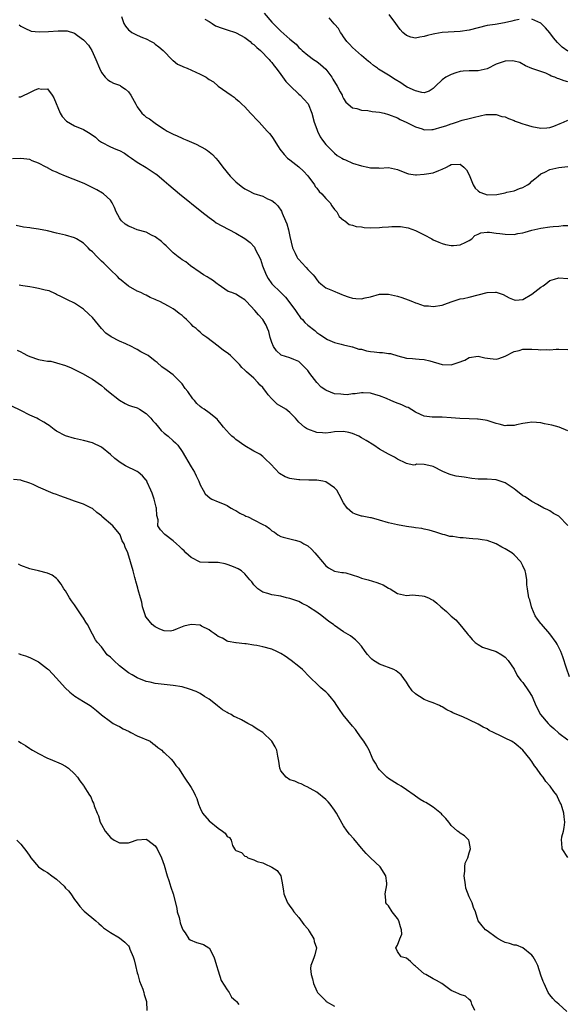
# Model space of a CAD drawing. Units: inches. Extents: x 2589000 to 2592000, y 1548000 to 1551000.
# Drawn here: x 2589367 to 2589489, y 1548566 to 1548786 of the extents above; entities that cross this region are included whole.
import ezdxf

# ---------------------------------------------------------------- set-up
doc = ezdxf.new("R2010")
doc.units = ezdxf.units.IN
doc.header["$MEASUREMENT"] = 0
doc.layers.add('LD25891548_2ft', color=115, linetype='Continuous')

msp = doc.modelspace()

# ---------------------------------------------------------------- linework, layer by layer
at = {"layer": 'LD25891548_2ft'}
for points, elevation in [([(2589421.28, 1548787.28), (2589423, 1548785.29), (2589423.27, 1548785), (2589425, 1548783.26), (2589427, 1548781.52), (2589428.39, 1548780.39), (2589429, 1548779.65), (2589429.37, 1548779.37), (2589429.77, 1548779), (2589431, 1548777.95), (2589432.27, 1548777), (2589433, 1548776.53), (2589433.84, 1548775.84), (2589435, 1548774.79), (2589436.36, 1548773), (2589436.62, 1548772.62), (2589437.57, 1548771), (2589438.26, 1548769.74), (2589438.66, 1548769), (2589438.74, 1548768.74), (2589439, 1548768.28), (2589439.49, 1548767.49), (2589441, 1548766.2), (2589441.93, 1548766.07), (2589443, 1548765.66), (2589444.4, 1548765.6), (2589445.4, 1548765.4), (2589447, 1548765.23), (2589448.02, 1548765), (2589449, 1548764.73), (2589451, 1548763.94), (2589451.61, 1548763.61), (2589453.07, 1548762.93), (2589455, 1548761.94), (2589456.51, 1548761.49), (2589457, 1548761.31), (2589458.64, 1548761.36), (2589459, 1548761.35), (2589461, 1548761.93), (2589461.81, 1548762.19), (2589463, 1548762.65), (2589463.29, 1548762.71), (2589464.21, 1548763), (2589465.41, 1548763.41), (2589467, 1548763.8), (2589468.15, 1548764.15), (2589470.68, 1548764.68), (2589471, 1548764.71), (2589473, 1548764.69), (2589474.3, 1548764.3), (2589475, 1548764.16), (2589475.79, 1548763.79), (2589477, 1548763.36), (2589477.25, 1548763.25), (2589477.89, 1548763), (2589479, 1548762.62), (2589479.51, 1548762.49), (2589481, 1548762.03), (2589483, 1548761.65), (2589484.29, 1548761.71), (2589485, 1548761.78), (2589485.91, 1548762.09), (2589487.32, 1548762.68), (2589488.01, 1548763), (2589489, 1548763.48)], 7044), ([(2589478.13, 1548785.87), (2589477, 1548785.65), (2589476.48, 1548785.52), (2589474.86, 1548785.14), (2589472.79, 1548784.79), (2589471, 1548784.51), (2589469, 1548784.06), (2589467, 1548783.54), (2589465, 1548783.21), (2589461, 1548782.98), (2589459.31, 1548782.69), (2589459, 1548782.63), (2589457.7, 1548782.3), (2589457, 1548782.08), (2589456.03, 1548781.97), (2589455, 1548781.74), (2589453.96, 1548781.96), (2589453, 1548782.31), (2589452.2, 1548783), (2589451.63, 1548783.63), (2589451, 1548784.44), (2589450.63, 1548785), (2589449.15, 1548787)], 7048), ([(2589389.46, 1548786.54), (2589390, 1548785), (2589390.39, 1548784.39), (2589391, 1548783.6), (2589391.33, 1548783.33), (2589391.77, 1548783), (2589393, 1548782.36), (2589394.12, 1548781.88), (2589395, 1548781.56), (2589396.07, 1548781), (2589396.66, 1548780.66), (2589397, 1548780.4), (2589397.81, 1548779.81), (2589398.73, 1548779), (2589400.83, 1548776.83), (2589401, 1548776.72), (2589401.95, 1548775.95), (2589403, 1548775.48), (2589403.31, 1548775.31), (2589404.13, 1548775), (2589407, 1548773.73), (2589408.32, 1548773), (2589408.74, 1548772.74), (2589409, 1548772.54), (2589409.96, 1548771.96), (2589411, 1548771.06), (2589413.94, 1548769), (2589414.59, 1548768.59), (2589415, 1548768.2), (2589415.67, 1548767.67), (2589416.31, 1548767), (2589417, 1548766.4), (2589418.25, 1548765), (2589418.62, 1548764.62), (2589419.56, 1548763.56), (2589420.15, 1548763), (2589421.99, 1548761), (2589422.49, 1548760.49), (2589423, 1548759.82), (2589423.33, 1548759.33), (2589423.5, 1548759), (2589424.39, 1548757.61), (2589424.8, 1548757), (2589425.78, 1548755.78), (2589426.48, 1548755), (2589427, 1548754.57), (2589429, 1548753.03), (2589430.06, 1548752.06), (2589431.03, 1548751.03), (2589432.48, 1548749), (2589432.66, 1548748.66), (2589433, 1548748.29), (2589433.57, 1548747.57), (2589434.18, 1548747), (2589435, 1548746), (2589435.99, 1548745), (2589436.34, 1548744.34), (2589437, 1548743.56), (2589437.25, 1548743.25), (2589437.48, 1548743), (2589438.01, 1548742.01), (2589439, 1548741.16), (2589439.25, 1548741), (2589440.21, 1548740.21), (2589441, 1548740.06), (2589441.77, 1548739.77), (2589443, 1548739.67), (2589443.56, 1548739.56), (2589445, 1548739.48), (2589447, 1548739.52), (2589447.6, 1548739.6), (2589449, 1548739.69), (2589449.76, 1548739.76), (2589451, 1548739.74), (2589451.71, 1548739.71), (2589453.43, 1548739.43), (2589455, 1548738.85), (2589455.33, 1548738.67), (2589457, 1548737.89), (2589458.65, 1548737), (2589459, 1548736.79), (2589460.26, 1548736.26), (2589461, 1548735.97), (2589461.73, 1548735.73), (2589463, 1548735.54), (2589463.52, 1548735.52), (2589465, 1548735.68), (2589466.22, 1548736.22), (2589467, 1548736.59), (2589467.62, 1548737), (2589468.25, 1548737.75), (2589469, 1548738.07), (2589469.63, 1548738.37), (2589471, 1548738.45), (2589471.55, 1548738.45), (2589473, 1548738.29), (2589473.83, 1548738.17), (2589475, 1548738.03), (2589477, 1548737.98), (2589477.85, 1548738.15), (2589479, 1548738.33), (2589479.51, 1548738.49), (2589481, 1548738.91), (2589483, 1548739.39), (2589485, 1548739.69), (2589485.76, 1548739.76), (2589487, 1548739.84), (2589487.95, 1548739.95), (2589489, 1548739.96)], 7040), ([(2589408.05, 1548785.95), (2589409, 1548785.42), (2589409.69, 1548785), (2589410.47, 1548784.47), (2589411.92, 1548783.92), (2589413, 1548783.56), (2589414.9, 1548783), (2589415.06, 1548782.94), (2589417, 1548781.89), (2589418.15, 1548781), (2589418.57, 1548780.57), (2589419, 1548780.33), (2589419.64, 1548779.64), (2589420.44, 1548779), (2589422.43, 1548777), (2589422.66, 1548776.66), (2589423, 1548776.33), (2589423.54, 1548775.54), (2589423.99, 1548775), (2589425, 1548773.66), (2589426.09, 1548772.09), (2589427.09, 1548771.09), (2589429, 1548769.23), (2589429.29, 1548769), (2589430.15, 1548768.15), (2589431.09, 1548767.09), (2589431.95, 1548765), (2589432.47, 1548763), (2589433, 1548761.47), (2589433.18, 1548761), (2589433.74, 1548759.74), (2589434.31, 1548759), (2589435, 1548758.05), (2589436.07, 1548757), (2589436.53, 1548756.53), (2589437, 1548756.09), (2589437.6, 1548755.6), (2589438.61, 1548755), (2589439, 1548754.72), (2589439.43, 1548754.57), (2589441, 1548753.87), (2589443, 1548753.3), (2589444.37, 1548753), (2589445, 1548752.84), (2589446.8, 1548752.8), (2589447, 1548752.78), (2589449, 1548752.86), (2589451, 1548752.42), (2589453, 1548751.62), (2589453.49, 1548751.49), (2589455, 1548751.26), (2589455.25, 1548751.25), (2589457, 1548751.38), (2589457.45, 1548751.45), (2589459, 1548751.73), (2589460.22, 1548752.22), (2589461, 1548752.5), (2589461.98, 1548753), (2589462.63, 1548753.37), (2589463, 1548753.56), (2589465, 1548753.64), (2589465.78, 1548753), (2589466.39, 1548752.39), (2589467, 1548751.27), (2589467.87, 1548749), (2589468.31, 1548748.31), (2589469, 1548747.71), (2589469.4, 1548747.4), (2589470.4, 1548747), (2589471, 1548746.8), (2589473.14, 1548746.86), (2589475, 1548747.26), (2589475.39, 1548747.39), (2589477, 1548747.73), (2589478.22, 1548748.22), (2589479, 1548748.42), (2589480.02, 1548749), (2589480.59, 1548749.41), (2589481, 1548749.83), (2589481.66, 1548750.34), (2589482.4, 1548751), (2589483, 1548751.47), (2589483.84, 1548751.84), (2589485, 1548752.42), (2589487, 1548752.93), (2589489, 1548753.09)], 7042), ([(2589489, 1548771.98), (2589488.18, 1548772.18), (2589487, 1548772.69), (2589486.72, 1548772.72), (2589486.11, 1548773), (2589485.29, 1548773.29), (2589485, 1548773.47), (2589484.09, 1548773.91), (2589483, 1548774.26), (2589481, 1548774.96), (2589479.58, 1548775.58), (2589478.29, 1548776.29), (2589477, 1548776.63), (2589476.68, 1548776.68), (2589475, 1548776.61), (2589473, 1548775.9), (2589471, 1548774.89), (2589469, 1548774.42), (2589467.58, 1548774.42), (2589467, 1548774.41), (2589465.66, 1548774.34), (2589465, 1548774.26), (2589463.99, 1548774.01), (2589463, 1548773.63), (2589461.8, 1548773), (2589461, 1548772.41), (2589459.47, 1548771), (2589459, 1548770.49), (2589458.1, 1548769.9), (2589457, 1548769.52), (2589456.42, 1548769.58), (2589455, 1548770.01), (2589453.18, 1548770.82), (2589452.83, 1548771), (2589451.74, 1548771.74), (2589450.53, 1548772.53), (2589449, 1548773.48), (2589446.8, 1548774.8), (2589446.55, 1548775), (2589445.63, 1548775.63), (2589445, 1548776.19), (2589444.55, 1548776.55), (2589444.06, 1548777), (2589443, 1548777.86), (2589441, 1548779.62), (2589440.35, 1548780.35), (2589439.75, 1548781), (2589439, 1548781.99), (2589438.61, 1548782.61), (2589438.31, 1548783), (2589437.85, 1548783.85), (2589437, 1548784.83), (2589436.93, 1548784.93), (2589435.78, 1548786.22)], 7046), ([(2589489, 1548778.83), (2589487.74, 1548779.74), (2589487, 1548780.48), (2589486.73, 1548780.73), (2589485.79, 1548781.79), (2589485, 1548782.88), (2589484, 1548784), (2589483, 1548785.06), (2589481, 1548785.95)], 7048), ([(2589366.68, 1548784.68), (2589367, 1548784.42), (2589367.95, 1548783.95), (2589369.31, 1548783.31), (2589371.1, 1548783.1), (2589373.18, 1548783.18), (2589375.35, 1548783.35), (2589377, 1548783.35), (2589377.33, 1548783.33), (2589379, 1548782.85), (2589379.69, 1548782.31), (2589381, 1548781.35), (2589381.18, 1548781.18), (2589382.13, 1548780.13), (2589382.83, 1548779), (2589383.78, 1548777), (2589384.56, 1548775), (2589385, 1548774.07), (2589385.8, 1548773), (2589386.4, 1548772.4), (2589387, 1548772.1), (2589387.72, 1548771.72), (2589389, 1548771.24), (2589389.15, 1548771.15), (2589389.36, 1548771), (2589390.36, 1548770.36), (2589391, 1548769.78), (2589391.52, 1548769), (2589392.64, 1548767), (2589393, 1548766.4), (2589394.04, 1548765), (2589394.53, 1548764.53), (2589395, 1548764.13), (2589395.72, 1548763.72), (2589396.65, 1548763), (2589397, 1548762.79), (2589397.71, 1548762.29), (2589399, 1548761.44), (2589399.65, 1548761), (2589401, 1548760.31), (2589401.92, 1548759.92), (2589403, 1548759.43), (2589403.31, 1548759.31), (2589404.01, 1548759), (2589406.12, 1548758.12), (2589408.19, 1548757), (2589408.67, 1548756.67), (2589409, 1548756.39), (2589409.78, 1548755.78), (2589410.53, 1548755), (2589411, 1548754.41), (2589412.07, 1548753), (2589413.69, 1548751), (2589415, 1548749.73), (2589415.81, 1548749), (2589416.49, 1548748.49), (2589417, 1548748.16), (2589417.75, 1548747.75), (2589419, 1548747.13), (2589421, 1548746.47), (2589422.06, 1548745.94), (2589423, 1548745.55), (2589423.65, 1548745), (2589424.36, 1548744.36), (2589425.13, 1548743.13), (2589425.27, 1548742.73), (2589426.04, 1548741), (2589426.31, 1548740.31), (2589426.69, 1548739), (2589427, 1548737.5), (2589427.62, 1548735), (2589428.21, 1548733.79), (2589428.55, 1548733), (2589428.72, 1548732.72), (2589429, 1548732.39), (2589429.66, 1548731.66), (2589430.63, 1548730.63), (2589431, 1548730.18), (2589432.18, 1548729), (2589432.55, 1548728.55), (2589433, 1548727.84), (2589433.4, 1548727.4), (2589433.92, 1548727), (2589435, 1548726.11), (2589436.49, 1548725.51), (2589437.16, 1548725.16), (2589437.58, 1548725), (2589438.59, 1548724.59), (2589439, 1548724.46), (2589440.04, 1548724.04), (2589441, 1548723.78), (2589441.69, 1548723.69), (2589443, 1548723.65), (2589443.82, 1548723.82), (2589445, 1548724.1), (2589447, 1548724.63), (2589449, 1548724.68), (2589451, 1548724.24), (2589451.95, 1548723.95), (2589453.42, 1548723.42), (2589454.35, 1548723), (2589455, 1548722.74), (2589455.36, 1548722.64), (2589457, 1548722.09), (2589457.95, 1548722.05), (2589459, 1548721.9), (2589461, 1548722.24), (2589461.59, 1548722.41), (2589463, 1548722.98), (2589465, 1548723.6), (2589465.73, 1548723.72), (2589467, 1548723.98), (2589469, 1548724.48), (2589471, 1548725), (2589472.9, 1548725.1), (2589473, 1548725.13), (2589474.58, 1548724.58), (2589475.88, 1548723.88), (2589477, 1548723.38), (2589477.36, 1548723.36), (2589479, 1548723.51), (2589481, 1548724.69), (2589482.31, 1548725.69), (2589483, 1548726.26), (2589483.48, 1548726.52), (2589484.08, 1548727), (2589485, 1548727.69), (2589486, 1548728), (2589487, 1548728.27), (2589489, 1548728.18)], 7038), ([(2589366.61, 1548768.61), (2589367, 1548768.67), (2589367.8, 1548769), (2589368.62, 1548769.38), (2589369, 1548769.58), (2589370.1, 1548770.1), (2589371, 1548770.49), (2589371.62, 1548770.38), (2589373, 1548770.41), (2589374.02, 1548769), (2589374.4, 1548768.4), (2589375.82, 1548765), (2589376.24, 1548764.24), (2589377.22, 1548763.22), (2589379, 1548762.2), (2589381, 1548761.34), (2589382.5, 1548760.5), (2589383.64, 1548759.64), (2589384.33, 1548759), (2589385, 1548758.53), (2589387, 1548757.53), (2589388.21, 1548757), (2589388.78, 1548756.78), (2589389, 1548756.65), (2589390.11, 1548756.11), (2589391, 1548755.45), (2589391.29, 1548755.29), (2589391.72, 1548755), (2589393, 1548754.09), (2589395, 1548752.88), (2589397, 1548751.55), (2589397.32, 1548751.32), (2589399, 1548749.91), (2589400, 1548749), (2589402.38, 1548747), (2589407.38, 1548743), (2589409, 1548741.74), (2589410.04, 1548741), (2589410.6, 1548740.6), (2589411.86, 1548739.86), (2589415, 1548738.24), (2589417, 1548737.08), (2589418.19, 1548736.19), (2589419.13, 1548735.13), (2589419.29, 1548734.71), (2589420.44, 1548732.44), (2589420.91, 1548731), (2589421.72, 1548729), (2589422.17, 1548728.17), (2589423, 1548727), (2589425, 1548725.07), (2589426.03, 1548724.03), (2589426.81, 1548723), (2589428.29, 1548721), (2589428.56, 1548720.56), (2589429.42, 1548719.42), (2589429.85, 1548719), (2589430.36, 1548718.36), (2589431, 1548717.76), (2589432.55, 1548716.55), (2589433, 1548716.13), (2589433.71, 1548715.71), (2589434.74, 1548715), (2589435, 1548714.79), (2589435.41, 1548714.59), (2589437, 1548713.86), (2589438.47, 1548713.53), (2589439, 1548713.36), (2589440.64, 1548713), (2589440.91, 1548712.91), (2589441, 1548712.92), (2589442.39, 1548712.39), (2589443, 1548712.37), (2589444.07, 1548712.07), (2589445, 1548711.91), (2589445.83, 1548711.83), (2589447, 1548711.67), (2589447.67, 1548711.66), (2589449, 1548711.47), (2589449.43, 1548711.43), (2589451.1, 1548710.9), (2589453, 1548710.4), (2589454.35, 1548710.35), (2589455, 1548710.23), (2589455.85, 1548710.15), (2589457, 1548710.11), (2589458.21, 1548709.79), (2589461, 1548708.97), (2589463, 1548708.95), (2589464.58, 1548709.42), (2589466.01, 1548709.99), (2589467, 1548710.52), (2589469, 1548710.82), (2589470.5, 1548710.5), (2589471.66, 1548710.34), (2589473, 1548710.21), (2589473.64, 1548710.36), (2589475, 1548710.81), (2589477, 1548711.91), (2589478.14, 1548712.14), (2589479, 1548712.39), (2589481, 1548712.38), (2589482.35, 1548712.35), (2589483, 1548712.27), (2589484.34, 1548712.34), (2589485, 1548712.25), (2589486.39, 1548712.4), (2589487, 1548712.37), (2589489, 1548712.32)], 7036), ([(2589489, 1548694.22), (2589487.1, 1548695), (2589485.44, 1548695.44), (2589483.78, 1548695.78), (2589483, 1548695.99), (2589482.04, 1548696.04), (2589481, 1548696.16), (2589480.02, 1548696.02), (2589479, 1548695.84), (2589477.54, 1548695.54), (2589477, 1548695.37), (2589475.38, 1548695.38), (2589475, 1548695.34), (2589473.7, 1548695.7), (2589473, 1548695.85), (2589471, 1548696.49), (2589470.55, 1548696.55), (2589469, 1548696.83), (2589468.83, 1548696.83), (2589467, 1548696.9), (2589464.93, 1548696.93), (2589463, 1548697.11), (2589461, 1548697.26), (2589460.75, 1548697.25), (2589459, 1548697.24), (2589458.74, 1548697.26), (2589457, 1548697.49), (2589456.17, 1548697.83), (2589455, 1548698.4), (2589453.37, 1548699.37), (2589453, 1548699.47), (2589451.98, 1548699.98), (2589450.54, 1548700.54), (2589449.54, 1548701), (2589448.58, 1548701.42), (2589447, 1548702.02), (2589446.2, 1548702.2), (2589445, 1548702.57), (2589443.35, 1548702.65), (2589443, 1548702.7), (2589441.57, 1548702.43), (2589441, 1548702.48), (2589439.76, 1548702.24), (2589439, 1548702.29), (2589438.38, 1548702.38), (2589437, 1548702.46), (2589435.18, 1548703.18), (2589435, 1548703.28), (2589433.97, 1548703.97), (2589433.01, 1548705), (2589431.44, 1548707), (2589431, 1548707.66), (2589430.32, 1548708.32), (2589429.69, 1548709), (2589429, 1548709.63), (2589427.92, 1548710.07), (2589427, 1548710.49), (2589425.09, 1548711.09), (2589425, 1548711.15), (2589424.05, 1548712.05), (2589423.35, 1548713), (2589423, 1548713.86), (2589422.64, 1548715), (2589422.34, 1548716.34), (2589422.03, 1548717), (2589421.74, 1548717.74), (2589421, 1548719), (2589420.03, 1548720.03), (2589419.24, 1548721), (2589417.37, 1548723), (2589417.17, 1548723.17), (2589417, 1548723.38), (2589415.99, 1548723.99), (2589415, 1548724.69), (2589414.04, 1548725), (2589413.28, 1548725.28), (2589411, 1548726.82), (2589410.8, 1548727), (2589409.8, 1548727.8), (2589409, 1548728.22), (2589408.56, 1548728.56), (2589407.73, 1548729), (2589407, 1548729.46), (2589404.89, 1548731), (2589403.85, 1548731.85), (2589403, 1548732.34), (2589402.65, 1548732.65), (2589402.1, 1548733), (2589401, 1548733.91), (2589399.9, 1548735), (2589399.46, 1548735.46), (2589399, 1548735.82), (2589398.4, 1548736.4), (2589397, 1548737.41), (2589396.19, 1548737.81), (2589395, 1548738.48), (2589393, 1548739.04), (2589391.62, 1548739.62), (2589391, 1548739.79), (2589390.27, 1548740.27), (2589389.49, 1548741), (2589389.27, 1548741.27), (2589389, 1548741.69), (2589388.28, 1548743), (2589387.95, 1548743.95), (2589387.41, 1548745), (2589387, 1548745.64), (2589385.48, 1548747), (2589385.21, 1548747.21), (2589383.94, 1548747.94), (2589382.6, 1548748.6), (2589381.29, 1548749.29), (2589380.38, 1548749.62), (2589377, 1548750.93), (2589375.55, 1548751.55), (2589375, 1548751.88), (2589374.16, 1548752.16), (2589373, 1548752.84), (2589372.88, 1548752.88), (2589372.65, 1548753), (2589371, 1548753.89), (2589369.59, 1548754.41), (2589369, 1548754.67), (2589367, 1548754.92), (2589365.16, 1548754.84)], 7034), ([(2589489, 1548673.1), (2589487, 1548675.16), (2589485.81, 1548675.81), (2589485, 1548676.35), (2589484.56, 1548676.56), (2589483.68, 1548677), (2589482.24, 1548677.76), (2589481, 1548678.45), (2589479.47, 1548679.47), (2589479, 1548679.73), (2589477.39, 1548681), (2589477, 1548681.28), (2589475, 1548682.62), (2589473.94, 1548683), (2589473.23, 1548683.23), (2589473, 1548683.29), (2589471, 1548683.4), (2589469.43, 1548683.43), (2589469, 1548683.46), (2589467.61, 1548683.61), (2589465.85, 1548683.85), (2589464.11, 1548684.11), (2589463, 1548684.37), (2589462.52, 1548684.52), (2589461.16, 1548685.16), (2589459, 1548686.23), (2589457.37, 1548686.63), (2589457, 1548686.68), (2589455.26, 1548686.74), (2589455, 1548686.64), (2589454.55, 1548686.55), (2589453, 1548686.91), (2589452.89, 1548687), (2589451, 1548687.89), (2589450.36, 1548688.36), (2589449, 1548689.03), (2589447, 1548690.09), (2589445.71, 1548691), (2589444.02, 1548692.02), (2589443, 1548692.66), (2589442.36, 1548693), (2589441, 1548693.61), (2589440.17, 1548693.83), (2589439, 1548694.09), (2589437, 1548693.98), (2589436.15, 1548693.85), (2589435, 1548693.71), (2589434.26, 1548693.74), (2589433, 1548693.83), (2589431, 1548694.54), (2589430.7, 1548694.7), (2589430.26, 1548695), (2589429, 1548696.16), (2589428.24, 1548697), (2589427, 1548698.32), (2589426.14, 1548699), (2589424.16, 1548700.16), (2589423, 1548701.31), (2589422.19, 1548702.19), (2589421.68, 1548703), (2589421.37, 1548703.37), (2589421, 1548703.88), (2589420.41, 1548704.41), (2589419.89, 1548705), (2589419, 1548705.91), (2589417.32, 1548707.32), (2589417, 1548707.74), (2589416.32, 1548708.32), (2589415.79, 1548709), (2589415, 1548709.84), (2589414.37, 1548710.37), (2589413.77, 1548711), (2589413.34, 1548711.34), (2589412.15, 1548712.15), (2589411.11, 1548713), (2589411, 1548713.07), (2589408.53, 1548715), (2589407.63, 1548715.63), (2589407, 1548716.23), (2589406.55, 1548716.55), (2589406.11, 1548717), (2589405.48, 1548717.48), (2589405, 1548718), (2589403.94, 1548719), (2589403.44, 1548719.44), (2589403, 1548719.88), (2589402.35, 1548720.35), (2589401.54, 1548721), (2589401, 1548721.4), (2589399.98, 1548722.02), (2589399, 1548722.54), (2589398.05, 1548723), (2589397.3, 1548723.3), (2589397, 1548723.51), (2589395.89, 1548723.89), (2589395, 1548724.42), (2589394.6, 1548724.6), (2589393.8, 1548725), (2589393, 1548725.31), (2589391, 1548726.41), (2589389, 1548728.1), (2589388.57, 1548728.57), (2589387, 1548730.08), (2589386.12, 1548731), (2589385.56, 1548731.56), (2589385, 1548732.04), (2589384.51, 1548732.51), (2589384.06, 1548733), (2589383, 1548734.07), (2589382.5, 1548734.5), (2589382.05, 1548735), (2589381, 1548736.01), (2589380.39, 1548736.39), (2589379.45, 1548737), (2589379, 1548737.25), (2589377, 1548737.82), (2589375, 1548738.26), (2589373, 1548738.77), (2589371, 1548739.17), (2589369.38, 1548739.38), (2589369, 1548739.44), (2589367.62, 1548739.62), (2589366, 1548740)], 7032), ([(2589489.4, 1548639.4), (2589488.67, 1548641.33), (2589487.86, 1548643.86), (2589487.42, 1548645), (2589487, 1548645.9), (2589486.63, 1548646.63), (2589486.42, 1548647), (2589485, 1548648.98), (2589483.1, 1548651.1), (2589483, 1548651.26), (2589482.21, 1548652.21), (2589481.73, 1548653), (2589481, 1548654.77), (2589480.88, 1548655), (2589480.5, 1548656.5), (2589480.3, 1548657), (2589479.98, 1548659), (2589479.87, 1548659.87), (2589479.83, 1548661), (2589479.63, 1548662.37), (2589479.5, 1548663), (2589479, 1548664.11), (2589478.55, 1548665), (2589477, 1548666.6), (2589476.51, 1548667), (2589475, 1548667.92), (2589474.27, 1548668.27), (2589473, 1548669.02), (2589471, 1548669.74), (2589469.88, 1548669.88), (2589469, 1548670.06), (2589467.84, 1548670.16), (2589467, 1548670.18), (2589465.67, 1548670.33), (2589465, 1548670.35), (2589463.37, 1548670.63), (2589463, 1548670.65), (2589462.68, 1548670.68), (2589461.55, 1548671), (2589461.1, 1548671.1), (2589459.6, 1548671.6), (2589458.06, 1548672.06), (2589457, 1548672.26), (2589456.41, 1548672.41), (2589455, 1548672.58), (2589454.66, 1548672.66), (2589453, 1548672.89), (2589451, 1548673.22), (2589449, 1548673.68), (2589447, 1548674.3), (2589445.22, 1548674.78), (2589445, 1548674.84), (2589443.16, 1548675.16), (2589443, 1548675.21), (2589441.66, 1548675.66), (2589441, 1548675.94), (2589440.41, 1548676.41), (2589439.82, 1548677), (2589439, 1548678.16), (2589438.04, 1548680.04), (2589437.46, 1548681), (2589437, 1548681.51), (2589435, 1548682.86), (2589434.36, 1548683), (2589433, 1548683.24), (2589431.23, 1548683.23), (2589429.25, 1548683.25), (2589429, 1548683.26), (2589427.49, 1548683.49), (2589427, 1548683.61), (2589425.97, 1548683.97), (2589424.7, 1548684.7), (2589422.75, 1548686.75), (2589422.57, 1548687), (2589421.76, 1548687.76), (2589421, 1548688.51), (2589420.32, 1548689), (2589419, 1548689.7), (2589417, 1548690.83), (2589415, 1548692.28), (2589414.62, 1548692.62), (2589414.11, 1548693), (2589413.55, 1548693.55), (2589412.21, 1548695), (2589411.7, 1548695.7), (2589411, 1548696.54), (2589410.81, 1548696.81), (2589409, 1548698.23), (2589407.9, 1548699), (2589407.36, 1548699.36), (2589407, 1548699.63), (2589406.29, 1548700.29), (2589405.73, 1548701), (2589405.36, 1548701.36), (2589404.23, 1548703), (2589403.67, 1548703.67), (2589403, 1548704.68), (2589402.7, 1548705), (2589401, 1548706.68), (2589399.65, 1548707.65), (2589398.5, 1548708.5), (2589397.4, 1548709.4), (2589397, 1548709.71), (2589395.4, 1548711), (2589395.15, 1548711.15), (2589393.82, 1548711.82), (2589393, 1548712.32), (2589392.53, 1548712.53), (2589391.74, 1548713), (2589390.41, 1548713.59), (2589389, 1548714.17), (2589387.15, 1548715.15), (2589385.98, 1548715.98), (2589385, 1548717.03), (2589383, 1548719.43), (2589382.18, 1548720.18), (2589381, 1548721.29), (2589379, 1548722.64), (2589377.43, 1548723.43), (2589377, 1548723.62), (2589376.1, 1548724.1), (2589375, 1548724.59), (2589374.74, 1548724.74), (2589373.37, 1548725.37), (2589372.42, 1548725.58), (2589371, 1548725.95), (2589369.84, 1548726.16), (2589369, 1548726.27), (2589367.46, 1548726.54), (2589367, 1548726.6), (2589366.69, 1548726.69)], 7030), ([(2589366.21, 1548712.21), (2589367, 1548711.81), (2589367.51, 1548711.51), (2589368.48, 1548711), (2589369, 1548710.76), (2589371, 1548710.12), (2589372.15, 1548709.85), (2589373, 1548709.75), (2589373.7, 1548709.7), (2589375, 1548709.39), (2589377, 1548708.78), (2589378.22, 1548708.22), (2589379, 1548707.89), (2589379.58, 1548707.58), (2589380.75, 1548707), (2589383, 1548705.73), (2589385, 1548704.32), (2589385.7, 1548703.7), (2589386.59, 1548703), (2589389.01, 1548701.01), (2589390.28, 1548700.28), (2589391, 1548699.96), (2589391.68, 1548699.68), (2589393, 1548699.3), (2589393.52, 1548699), (2589395, 1548698.09), (2589396, 1548697), (2589396.46, 1548696.46), (2589397, 1548695.9), (2589397.39, 1548695.39), (2589398.3, 1548694.3), (2589399, 1548693.71), (2589399.91, 1548693), (2589401, 1548691.98), (2589401.54, 1548691.54), (2589402.01, 1548691), (2589403, 1548689.57), (2589405, 1548686.18), (2589405.76, 1548685), (2589406.13, 1548684.14), (2589406.72, 1548683), (2589407, 1548682.2), (2589407.65, 1548681), (2589408.15, 1548680.15), (2589409.21, 1548679.21), (2589409.64, 1548679), (2589411, 1548678.41), (2589411.98, 1548678.02), (2589413, 1548677.55), (2589413.32, 1548677.32), (2589413.93, 1548677), (2589414.6, 1548676.6), (2589415, 1548676.44), (2589415.84, 1548675.84), (2589417, 1548675.34), (2589417.21, 1548675.21), (2589417.69, 1548675), (2589419, 1548674.38), (2589421, 1548673.36), (2589421.63, 1548673), (2589422.46, 1548672.46), (2589423, 1548671.91), (2589423.59, 1548671.59), (2589424.3, 1548671), (2589425, 1548670.63), (2589425.52, 1548670.48), (2589427, 1548670.12), (2589428.2, 1548669.8), (2589429, 1548669.63), (2589429.43, 1548669.43), (2589430.16, 1548669), (2589430.74, 1548668.74), (2589431, 1548668.54), (2589431.84, 1548667.84), (2589432.61, 1548667), (2589433, 1548666.51), (2589434.3, 1548665), (2589435, 1548664.1), (2589435.64, 1548663.64), (2589437, 1548662.95), (2589438.64, 1548662.64), (2589439, 1548662.6), (2589439.48, 1548662.52), (2589442.35, 1548661.65), (2589443, 1548661.4), (2589444.49, 1548661), (2589446.43, 1548660.43), (2589447, 1548660.18), (2589447.85, 1548659.85), (2589449, 1548659.16), (2589449.39, 1548659), (2589451, 1548657.98), (2589453, 1548657.48), (2589454.36, 1548657.64), (2589455, 1548657.55), (2589456.55, 1548657.45), (2589457, 1548657.36), (2589457.94, 1548657), (2589458.62, 1548656.62), (2589459, 1548656.46), (2589459.77, 1548655.77), (2589460.71, 1548655), (2589461.92, 1548653.92), (2589463, 1548652.91), (2589464.06, 1548652.06), (2589464.93, 1548651), (2589466.54, 1548649), (2589466.77, 1548648.77), (2589467, 1548648.49), (2589467.69, 1548647.69), (2589468.36, 1548647), (2589469, 1548646.56), (2589469.98, 1548645.98), (2589473, 1548645.01), (2589474.27, 1548644.27), (2589475, 1548643.76), (2589475.71, 1548643), (2589477, 1548641.11), (2589477.68, 1548639.68), (2589478.53, 1548638.53), (2589479, 1548638.12), (2589480.26, 1548636.26), (2589481.02, 1548635.02), (2589481.83, 1548633), (2589482.92, 1548631), (2589484.61, 1548629), (2589485, 1548628.57), (2589485.86, 1548627.86), (2589487, 1548626.78), (2589489, 1548625.3)], 7028), ([(2589489, 1548599.09), (2589487.74, 1548601), (2589487.63, 1548602.37), (2589487.56, 1548603), (2589487.69, 1548603.69), (2589488.02, 1548605), (2589488.18, 1548605.82), (2589488.33, 1548607), (2589488.18, 1548608.18), (2589488.12, 1548609), (2589487.74, 1548610.26), (2589487.48, 1548611), (2589487.3, 1548611.3), (2589487, 1548611.99), (2589486.66, 1548612.66), (2589486.51, 1548613), (2589485.85, 1548613.85), (2589485.08, 1548615), (2589484.08, 1548616.08), (2589483.49, 1548617), (2589483, 1548617.63), (2589482.04, 1548619), (2589481.57, 1548619.57), (2589481, 1548620.48), (2589480.77, 1548620.77), (2589480.62, 1548621), (2589479, 1548623.04), (2589477.9, 1548623.9), (2589477, 1548624.67), (2589476.78, 1548624.78), (2589476.42, 1548625), (2589475, 1548625.7), (2589473.54, 1548626.46), (2589473, 1548626.69), (2589472.4, 1548627), (2589471.44, 1548627.44), (2589471, 1548627.75), (2589470.15, 1548628.15), (2589469, 1548628.83), (2589467, 1548629.78), (2589465.55, 1548630.45), (2589464.26, 1548631), (2589463.36, 1548631.36), (2589463, 1548631.55), (2589461.99, 1548631.99), (2589461, 1548632.67), (2589460.78, 1548632.78), (2589460.41, 1548633), (2589459, 1548633.6), (2589458.1, 1548633.9), (2589457, 1548634.3), (2589455.91, 1548635), (2589455.34, 1548635.34), (2589455, 1548635.6), (2589454.26, 1548636.26), (2589453.45, 1548637.45), (2589453, 1548638.2), (2589452.45, 1548639), (2589451.85, 1548639.85), (2589450.74, 1548640.74), (2589450.19, 1548641), (2589447, 1548642.2), (2589445.7, 1548643), (2589445.3, 1548643.3), (2589445, 1548643.64), (2589444.33, 1548644.33), (2589443.79, 1548645), (2589443, 1548646.19), (2589442.24, 1548647), (2589441.62, 1548647.62), (2589441, 1548648.12), (2589440.5, 1548648.5), (2589439, 1548649.37), (2589437, 1548650.8), (2589436.76, 1548651), (2589435.74, 1548651.74), (2589434.17, 1548653), (2589433, 1548653.76), (2589431.19, 1548655), (2589431, 1548655.11), (2589429.73, 1548655.73), (2589429, 1548656.15), (2589428.35, 1548656.35), (2589427, 1548656.86), (2589426.26, 1548657), (2589425, 1548657.32), (2589423, 1548657.62), (2589422.09, 1548657.91), (2589421, 1548658.21), (2589419.89, 1548659), (2589419.46, 1548659.46), (2589419, 1548659.91), (2589418.54, 1548660.54), (2589418.11, 1548661), (2589417, 1548662.35), (2589416.2, 1548663), (2589415.47, 1548663.47), (2589415, 1548663.63), (2589414.07, 1548664.07), (2589413, 1548664.43), (2589412.56, 1548664.56), (2589411, 1548664.87), (2589410.88, 1548664.88), (2589409, 1548664.85), (2589408.87, 1548664.87), (2589407, 1548664.96), (2589405, 1548665.99), (2589403.83, 1548667), (2589403.44, 1548667.44), (2589403, 1548667.82), (2589402.44, 1548668.44), (2589401.73, 1548669), (2589401, 1548669.67), (2589399.1, 1548671.1), (2589398.16, 1548672.16), (2589397.59, 1548673), (2589397.62, 1548674.38), (2589397.33, 1548675.33), (2589397.29, 1548677), (2589397.21, 1548677.21), (2589396.73, 1548679), (2589396.3, 1548680.3), (2589396.02, 1548681), (2589395.23, 1548682.77), (2589395.15, 1548683), (2589395.1, 1548683.1), (2589395, 1548683.22), (2589394.17, 1548684.17), (2589393.18, 1548685), (2589393, 1548685.12), (2589390.4, 1548686.4), (2589389.16, 1548687.16), (2589388, 1548688), (2589387, 1548688.91), (2589385, 1548690.54), (2589383, 1548691.53), (2589381, 1548692.07), (2589379, 1548692.5), (2589377, 1548693.09), (2589375, 1548694.13), (2589374.49, 1548694.49), (2589373.36, 1548695.36), (2589373, 1548695.61), (2589372.17, 1548696.17), (2589371, 1548696.81), (2589370.62, 1548697), (2589369, 1548697.72), (2589367, 1548698.75), (2589365, 1548699.7)], 7026), ([(2589488.77, 1548564.77), (2589487, 1548566.43), (2589486.24, 1548567), (2589485.68, 1548567.68), (2589485, 1548568.47), (2589484.79, 1548568.79), (2589484.62, 1548569), (2589484.28, 1548569.72), (2589483.73, 1548571), (2589483.5, 1548571.5), (2589483, 1548572.89), (2589482.28, 1548575), (2589481.89, 1548575.89), (2589481.26, 1548577), (2589481, 1548577.34), (2589479, 1548578.97), (2589477.53, 1548579.53), (2589477, 1548579.59), (2589475.96, 1548579.96), (2589475, 1548580.18), (2589474.45, 1548580.45), (2589473.44, 1548581), (2589473, 1548581.29), (2589471, 1548582.78), (2589470.65, 1548583), (2589469.86, 1548583.86), (2589468.98, 1548584.98), (2589468.43, 1548587), (2589467.96, 1548587.96), (2589467.64, 1548589), (2589467, 1548590.36), (2589466.29, 1548592.29), (2589466.16, 1548593), (2589465.89, 1548595), (2589466.05, 1548596.05), (2589466.05, 1548597), (2589466.13, 1548597.87), (2589466.68, 1548599), (2589467, 1548600.16), (2589467.29, 1548601), (2589467, 1548602.68), (2589466.89, 1548603), (2589465.93, 1548603.93), (2589465, 1548604.51), (2589464.75, 1548604.75), (2589464.42, 1548605), (2589463, 1548606.25), (2589462.71, 1548606.71), (2589462.45, 1548607), (2589461.81, 1548607.81), (2589461, 1548608.63), (2589460.83, 1548608.83), (2589459, 1548610.32), (2589457.96, 1548611), (2589457.35, 1548611.35), (2589457, 1548611.5), (2589456.06, 1548612.06), (2589455, 1548612.77), (2589454.72, 1548613), (2589453, 1548614.2), (2589451.83, 1548615), (2589451.31, 1548615.31), (2589451, 1548615.46), (2589449, 1548616.72), (2589448.63, 1548617), (2589447, 1548618.66), (2589446.68, 1548619), (2589446.11, 1548620.11), (2589445.55, 1548621), (2589445.4, 1548621.4), (2589444.69, 1548623), (2589444.08, 1548624.08), (2589443.52, 1548625), (2589443, 1548625.69), (2589442.1, 1548627), (2589441.62, 1548627.62), (2589441, 1548628.39), (2589438.89, 1548630.89), (2589438.09, 1548632.09), (2589437.52, 1548633), (2589437, 1548633.78), (2589436.03, 1548635), (2589435.53, 1548635.53), (2589435, 1548636.05), (2589434.47, 1548636.47), (2589433.87, 1548637), (2589433, 1548637.81), (2589431.77, 1548639), (2589431.36, 1548639.36), (2589429.83, 1548641), (2589429, 1548641.68), (2589427.32, 1548643), (2589425.96, 1548643.96), (2589425, 1548644.56), (2589424.72, 1548644.72), (2589424.14, 1548645), (2589423, 1548645.51), (2589421, 1548646.08), (2589419.64, 1548646.36), (2589419, 1548646.43), (2589417.28, 1548646.72), (2589417, 1548646.7), (2589415.05, 1548646.95), (2589415, 1548646.94), (2589413.24, 1548647.24), (2589413, 1548647.33), (2589411.97, 1548647.97), (2589411, 1548648.37), (2589410.69, 1548648.69), (2589410.15, 1548649), (2589409.5, 1548649.5), (2589409, 1548649.83), (2589407.31, 1548650.69), (2589407, 1548650.87), (2589405, 1548651.03), (2589403.35, 1548650.65), (2589401.91, 1548650.09), (2589401, 1548649.69), (2589400.42, 1548649.58), (2589399, 1548649.64), (2589397.99, 1548650.01), (2589397, 1548650.49), (2589396.28, 1548651), (2589395, 1548652.66), (2589394.86, 1548652.86), (2589394.79, 1548653), (2589394.19, 1548655), (2589393.99, 1548655.99), (2589393.69, 1548657), (2589393.2, 1548658.8), (2589393.1, 1548659.1), (2589392.66, 1548660.66), (2589392.61, 1548661), (2589392.48, 1548661.52), (2589392.07, 1548663), (2589390.88, 1548667), (2589390.27, 1548668.27), (2589390.07, 1548669), (2589389.65, 1548669.65), (2589389.15, 1548671), (2589389, 1548671.27), (2589388.18, 1548672.18), (2589387.54, 1548673), (2589385.12, 1548675.12), (2589385, 1548675.25), (2589383.99, 1548675.99), (2589383, 1548676.87), (2589382.75, 1548677), (2589381, 1548677.83), (2589379, 1548678.54), (2589377.78, 1548679), (2589375.72, 1548679.72), (2589375, 1548680.02), (2589374.26, 1548680.26), (2589371, 1548681.63), (2589369.79, 1548682.21), (2589369, 1548682.52), (2589367.14, 1548683.14), (2589367, 1548683.2), (2589365.39, 1548683.39)], 7024), ([(2589468.23, 1548565), (2589467.62, 1548566.38), (2589467.41, 1548567), (2589467.26, 1548567.26), (2589467, 1548567.47), (2589466.18, 1548568.18), (2589465, 1548568.58), (2589464.72, 1548568.72), (2589464.05, 1548569), (2589463, 1548569.49), (2589460.88, 1548571), (2589459.72, 1548571.72), (2589459, 1548572.05), (2589457.31, 1548573), (2589457, 1548573.2), (2589455, 1548574.87), (2589454.81, 1548575), (2589453.89, 1548575.89), (2589453, 1548576.63), (2589452.73, 1548576.73), (2589451.85, 1548577), (2589451, 1548578.12), (2589450.62, 1548579), (2589451, 1548579.56), (2589451.53, 1548581), (2589451.96, 1548582.04), (2589451.9, 1548583), (2589451.65, 1548583.65), (2589451.34, 1548585), (2589451, 1548585.54), (2589449.84, 1548587), (2589449, 1548588.31), (2589448.67, 1548588.67), (2589448.44, 1548589), (2589448.43, 1548589.57), (2589448.27, 1548591), (2589448.66, 1548593), (2589448.63, 1548593.37), (2589448.43, 1548595), (2589447.13, 1548597), (2589445, 1548599.06), (2589444.03, 1548600.03), (2589443, 1548601.17), (2589441.25, 1548603.25), (2589440.31, 1548604.31), (2589439.79, 1548605), (2589439, 1548606.18), (2589438.65, 1548606.65), (2589437.39, 1548609), (2589437, 1548609.67), (2589435.99, 1548611), (2589435.52, 1548611.52), (2589435, 1548612.06), (2589433, 1548613.65), (2589431.55, 1548614.45), (2589430.85, 1548614.85), (2589430.47, 1548615), (2589429.5, 1548615.5), (2589429, 1548615.68), (2589428.13, 1548616.13), (2589427, 1548616.44), (2589426.18, 1548617), (2589425, 1548618.45), (2589424.75, 1548619), (2589424.56, 1548620.56), (2589424.3, 1548621.7), (2589424.08, 1548623), (2589423.75, 1548623.75), (2589423, 1548625.03), (2589421, 1548626.94), (2589419.74, 1548627.74), (2589419, 1548628.26), (2589418.5, 1548628.5), (2589417.68, 1548629), (2589416.23, 1548629.77), (2589415, 1548630.36), (2589414.55, 1548630.55), (2589413.91, 1548631), (2589413.28, 1548631.28), (2589413, 1548631.42), (2589412, 1548632), (2589410.89, 1548632.89), (2589410.78, 1548633), (2589409, 1548634.36), (2589407.95, 1548635), (2589407, 1548635.66), (2589406.09, 1548636.09), (2589404.63, 1548636.63), (2589403, 1548637.11), (2589401, 1548637.47), (2589399, 1548637.64), (2589397, 1548637.86), (2589395.85, 1548638.15), (2589395, 1548638.34), (2589393, 1548639.15), (2589391.85, 1548639.85), (2589391, 1548640.26), (2589389, 1548641.82), (2589387.78, 1548643), (2589387.36, 1548643.36), (2589387, 1548643.77), (2589386.3, 1548644.3), (2589385, 1548646.03), (2589384.12, 1548647), (2589383.65, 1548647.65), (2589383, 1548648.91), (2589381.86, 1548651), (2589381.52, 1548651.52), (2589381, 1548652.43), (2589380.65, 1548653), (2589379.92, 1548654.08), (2589379.27, 1548655), (2589379, 1548655.42), (2589378.34, 1548656.34), (2589377.89, 1548657), (2589377, 1548658.51), (2589376.63, 1548659), (2589376.03, 1548660.03), (2589375.25, 1548661), (2589375, 1548661.28), (2589374, 1548662), (2589373, 1548662.46), (2589371, 1548663), (2589369.36, 1548663.36), (2589369, 1548663.42), (2589367, 1548664.17), (2589366.48, 1548664.48)], 7022), ([(2589366.54, 1548644.54), (2589367, 1548644.37), (2589368.06, 1548644.06), (2589369, 1548643.69), (2589369.47, 1548643.47), (2589370.34, 1548643), (2589371, 1548642.69), (2589373, 1548641.19), (2589373.16, 1548641), (2589374.07, 1548640.07), (2589375, 1548639.1), (2589376.94, 1548636.94), (2589377.97, 1548635.97), (2589379.1, 1548635.1), (2589381, 1548633.89), (2589382.46, 1548633), (2589382.78, 1548632.78), (2589383.9, 1548631.9), (2589385, 1548630.9), (2589387, 1548629.39), (2589387.63, 1548629), (2589388.52, 1548628.52), (2589389, 1548628.3), (2589389.81, 1548627.81), (2589391, 1548627.27), (2589391.17, 1548627.17), (2589391.57, 1548627), (2589393, 1548626.23), (2589395.83, 1548625), (2589396.48, 1548624.48), (2589397, 1548624.14), (2589397.59, 1548623.59), (2589398.47, 1548623), (2589398.72, 1548622.72), (2589399, 1548622.51), (2589400.56, 1548621), (2589401, 1548620.49), (2589401.62, 1548619.62), (2589402.17, 1548619), (2589403.46, 1548617), (2589405, 1548614.72), (2589405.64, 1548613.64), (2589405.9, 1548613), (2589406.25, 1548612.25), (2589406.64, 1548611), (2589407, 1548610.09), (2589407.55, 1548609), (2589409, 1548607.26), (2589411, 1548605.63), (2589411.97, 1548605), (2589412.56, 1548604.56), (2589413, 1548603.8), (2589413.54, 1548603.54), (2589413.93, 1548603), (2589414.21, 1548601.79), (2589414.64, 1548601), (2589414.84, 1548600.84), (2589415, 1548600.66), (2589416.22, 1548600.22), (2589417, 1548599.38), (2589417.32, 1548599.32), (2589417.62, 1548599), (2589419, 1548598.58), (2589419.76, 1548598.24), (2589421, 1548597.9), (2589421.62, 1548597.62), (2589422.85, 1548597), (2589422.96, 1548596.96), (2589424.21, 1548596.21), (2589425.03, 1548595.03), (2589425.34, 1548593), (2589425.63, 1548591.63), (2589425.66, 1548591), (2589426.51, 1548589), (2589426.69, 1548588.69), (2589427, 1548588.23), (2589427.56, 1548587.56), (2589427.93, 1548587), (2589429, 1548585.73), (2589430.15, 1548584.15), (2589431, 1548583.17), (2589431.35, 1548582.65), (2589432.35, 1548581), (2589432.41, 1548580.41), (2589432.95, 1548579), (2589432.62, 1548577.38), (2589432.45, 1548577), (2589432.16, 1548576.16), (2589431.69, 1548575), (2589431.64, 1548574.36), (2589431.76, 1548573), (2589432.07, 1548572.07), (2589432.29, 1548571), (2589433, 1548569.28), (2589433.17, 1548569), (2589434.1, 1548568.1), (2589435, 1548567.12), (2589435.07, 1548567.07), (2589435.13, 1548567), (2589437, 1548565.94)], 7020), ([(2589366.52, 1548625), (2589367, 1548624.66), (2589368.07, 1548624.07), (2589369, 1548623.41), (2589369.26, 1548623.26), (2589369.63, 1548623), (2589371, 1548622.27), (2589373, 1548621.24), (2589373.55, 1548621), (2589374.61, 1548620.61), (2589375, 1548620.42), (2589375.99, 1548619.99), (2589377, 1548619.49), (2589377.62, 1548619), (2589379, 1548617.73), (2589379.65, 1548617), (2589380.19, 1548616.19), (2589381, 1548615.12), (2589381.11, 1548615), (2589381.85, 1548613.85), (2589382.36, 1548613), (2589382.62, 1548612.62), (2589383, 1548611.62), (2589383.21, 1548611.21), (2589383.28, 1548611), (2589383.37, 1548610.63), (2589384.02, 1548609), (2589384.36, 1548608.36), (2589384.71, 1548607), (2589385, 1548606.43), (2589385.8, 1548605), (2589387, 1548603.57), (2589387.33, 1548603.33), (2589387.85, 1548603), (2589389, 1548602.39), (2589391, 1548602.41), (2589391.46, 1548602.54), (2589393, 1548603.06), (2589395, 1548603.2), (2589395.34, 1548603), (2589397, 1548601.74), (2589397.46, 1548601), (2589398.41, 1548599), (2589399, 1548597.4), (2589399.69, 1548595), (2589400.04, 1548593.96), (2589400.47, 1548592.47), (2589400.96, 1548591), (2589401.8, 1548587.8), (2589401.92, 1548587), (2589402.3, 1548585.7), (2589402.49, 1548585), (2589402.57, 1548584.57), (2589403.1, 1548583.1), (2589403.17, 1548583), (2589403.7, 1548582.3), (2589404.51, 1548581), (2589404.75, 1548580.75), (2589406.17, 1548580.17), (2589407, 1548579.92), (2589407.73, 1548579.73), (2589408.93, 1548579), (2589409, 1548578.94), (2589410.04, 1548577), (2589410.28, 1548576.28), (2589410.66, 1548575), (2589411, 1548573.81), (2589411.68, 1548571.68), (2589413, 1548569.58), (2589413.49, 1548569), (2589413.97, 1548567.97), (2589415, 1548567.18), (2589415.13, 1548567), (2589415.63, 1548566.37)], 7018), ([(2589366.12, 1548603), (2589367, 1548602.07), (2589368.39, 1548600.39), (2589369, 1548599.4), (2589369.27, 1548599), (2589371, 1548597), (2589372.19, 1548596.19), (2589373, 1548595.76), (2589373.97, 1548595), (2589375, 1548594.29), (2589376.68, 1548592.68), (2589377, 1548592.29), (2589377.66, 1548591.66), (2589378.15, 1548591), (2589379, 1548589.71), (2589379.6, 1548589), (2589380.18, 1548588.18), (2589381, 1548587.27), (2589381.14, 1548587.14), (2589383.76, 1548585), (2589384.39, 1548584.39), (2589385, 1548583.87), (2589385.45, 1548583.45), (2589386.14, 1548583), (2589387, 1548582.37), (2589389, 1548581.23), (2589390.25, 1548580.25), (2589391, 1548579.44), (2589391.17, 1548579.17), (2589391.35, 1548578.65), (2589392.05, 1548577), (2589392.29, 1548576.29), (2589392.57, 1548575), (2589393, 1548573.41), (2589393.09, 1548573), (2589393.51, 1548571.51), (2589394.24, 1548569.76), (2589394.49, 1548569), (2589394.56, 1548568.56), (2589395.03, 1548567), (2589395.15, 1548565)], 7016)]:
    msp.add_lwpolyline(points, dxfattribs=dict(at, elevation=elevation))

doc.saveas('drawing.dxf')
